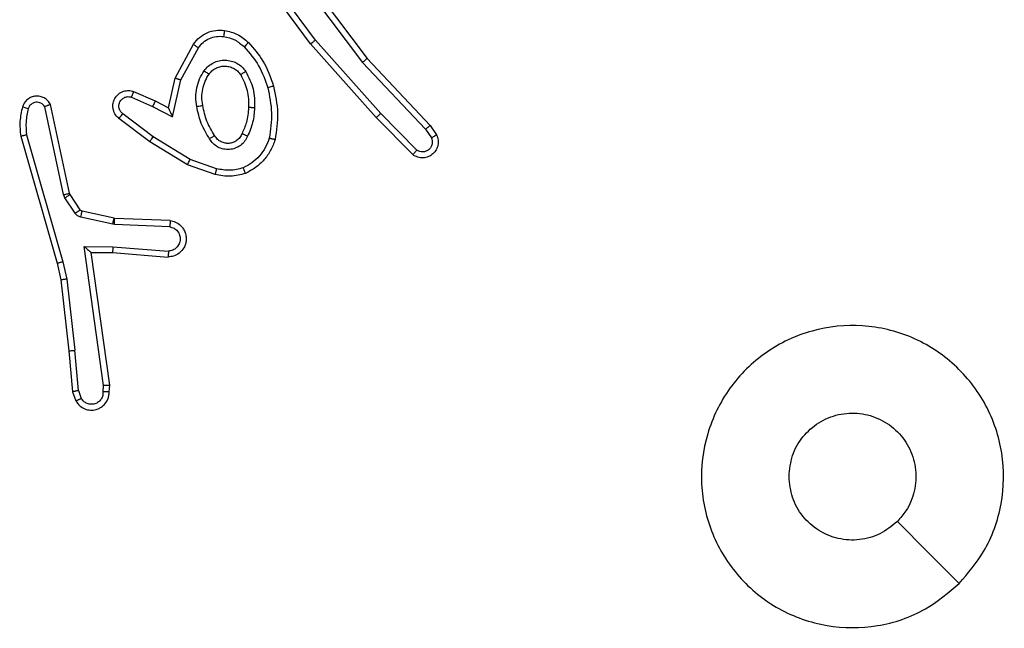
# Model space of a CAD drawing. Units: millimetres. Extents: x -4534 to 4839, y -3372 to 6362.
# Drawn here: x -35 to -3, y 1602 to 1622 of the extents above; entities that cross this region are included whole.
import ezdxf

# ---------------------------------------------------------------- set-up
doc = ezdxf.new("R2010")
doc.units = ezdxf.units.MM
doc.layers.add('Toestel 2D', color=7, linetype='Continuous', lineweight=20)

# ---------------------------------------------------------------- blocks, each defined once
blk = doc.blocks.new('1550')
at = {"color": 7, "linetype": 'Continuous', "lineweight": 25}
for p, q in [((6166.619, -2282.2109), (6166.6504, -2282.1899)), ((6166.6317, -2282.2264), (6166.6606, -2282.2071)), ((6166.3977, -2282.4197), (6166.619, -2282.2109)), ((6166.4109, -2282.4349), (6166.6317, -2282.2264)), ((6166.7009, -2282.2556), (6166.5796, -2282.375)), ((6166.7158, -2282.2689), (6166.593, -2282.3898)), ((6166.5796, -2282.375), (6166.3367, -2282.5912)), ((6166.593, -2282.3898), (6166.3491, -2282.6069)), ((6166.099, -2282.645), (6166.3977, -2282.4197)), ((6166.1111, -2282.661), (6166.4109, -2282.4349)), ((6166.3367, -2282.5912), (6166.1093, -2282.7595)), ((6166.3491, -2282.6069), (6166.119, -2282.7772)), ((6166.7625, -2282.9187), (6166.7323, -2283.0059)), ((6166.7817, -2282.9233), (6166.7498, -2283.0151)), ((6166.4684, -2283.0367), (6166.3623, -2282.9786)), ((6166.4627, -2283.0559), (6166.3504, -2282.9948)), ((6166.7323, -2283.0059), (6166.657, -2283.128)), ((6166.7498, -2283.0151), (6166.673, -2283.1397)), ((6166.5912, -2283.064), (6166.4684, -2283.0367)), ((6166.5611, -2283.0779), (6166.4627, -2283.0559)), ((6166.5383, -2283.1217), (6166.5611, -2283.0779)), ((6166.5566, -2283.1303), (6166.5912, -2283.064)), ((6166.9342, -2283.0716), (6166.9268, -2283.2558)), ((6166.9545, -2283.0734), (6166.9471, -2283.2566)), ((6167.0206, -2283.2616), (6167.0349, -2283.0779)), ((6167.0402, -2283.2625), (6167.0546, -2283.0784)), ((6166.5068, -2283.1929), (6166.5383, -2283.1217)), ((6166.5257, -2283.2003), (6166.5566, -2283.1303)), ((6166.657, -2283.128), (6166.5805, -2283.2291)), ((6166.673, -2283.1397), (6166.596, -2283.2414)), ((6166.9266, -2283.2577), (6166.903, -2283.3634)), ((6166.9464, -2283.2621), (6166.9229, -2283.3678)), ((6166.9268, -2283.2558), (6166.9266, -2283.2577)), ((6166.9471, -2283.2566), (6166.9464, -2283.2621)), ((6167.0196, -2283.357), (6167.0206, -2283.2616)), ((6167.0395, -2283.3339), (6167.0402, -2283.2625)), ((6167.4791, -2283.2722), (6167.0395, -2283.3339)), ((6167.5002, -2283.2742), (6167.4791, -2283.2722)), ((6167.48, -2283.2924), (6167.0196, -2283.357)), ((6167.5004, -2283.2943), (6167.48, -2283.2924)), ((6166.8985, -2283.3699), (6166.8473, -2283.4035)), ((6167.4964, -2283.3752), (6167.3633, -2283.3875)), ((6167.4964, -2283.3752), (6167.5225, -2283.3661)), ((6166.8437, -2283.405), (6166.5502, -2283.4683)), ((6166.8473, -2283.4035), (6166.8437, -2283.405)), ((6166.9098, -2283.3866), (6166.8586, -2283.4203)), ((6167.1275, -2283.4142), (6167.3633, -2283.3875)), ((6167.1304, -2283.4339), (6167.3649, -2283.4073)), ((6167.3649, -2283.4073), (6167.5002, -2283.3948)), ((6167.5002, -2283.3948), (6167.5301, -2283.3843)), ((6166.8483, -2283.4246), (6166.5574, -2283.4873)), ((6166.6509, -2283.5473), (6167.0709, -2283.4269)), ((6166.6549, -2283.5669), (6167.0755, -2283.4462)), ((6166.8586, -2283.4203), (6166.8483, -2283.4246)), ((6167.0709, -2283.4269), (6167.1275, -2283.4142)), ((6167.0755, -2283.4462), (6167.1304, -2283.4339))]:
    blk.add_line(p, q, dxfattribs=at)
at = {"color": 7, "linetype": 'Continuous', "lineweight": 25, "flags": 128}
blk.add_lwpolyline([(6168.1344, -2280.4599), (6168.032, -2280.5623), (6167.9296, -2280.6647)], dxfattribs=at)
at = {"color": 7, "linetype": 'Continuous', "lineweight": 25}
for points, knots in [([(6168.1344, -2280.4598), (6168.1647, -2280.4956), (6168.2314, -2280.5747), (6168.2834, -2280.729), (6168.2826, -2280.8995), (6168.2267, -2281.0619), (6168.1186, -2281.1948), (6167.9736, -2281.2852), (6167.8069, -2281.3222), (6167.637, -2281.3018), (6167.4834, -2281.2265), (6167.3632, -2281.1047), (6167.2904, -2280.9497), (6167.2728, -2280.7796), (6167.3122, -2280.6133), (6167.405, -2280.4695), (6167.5399, -2280.3643), (6167.7021, -2280.3097), (6167.8726, -2280.3126), (6168.0241, -2280.3655), (6168.1007, -2280.431), (6168.1344, -2280.4598)], [0, 0, 0, 0, 0.044737, 0.098634, 0.15193, 0.205875, 0.260188, 0.313198, 0.366981, 0.420856, 0.474334, 0.527983, 0.581905, 0.635427, 0.689065, 0.742819, 0.796631, 0.850208, 0.903792, 0.957775, 1, 1, 1, 1]), ([(6167.7811, -2281.0232), (6167.7575, -2281.0209), (6167.7103, -2281.0163), (6167.6475, -2280.9801), (6167.5997, -2280.9268), (6167.5723, -2280.8604), (6167.5685, -2280.7887), (6167.5886, -2280.7197), (6167.6304, -2280.6612), (6167.6892, -2280.6199), (6167.7585, -2280.6003), (6167.83, -2280.605), (6167.889, -2280.6291), (6167.9182, -2280.6547), (6167.9295, -2280.6647)], [0, 0, 0, 0, 0.085852, 0.171695, 0.257515, 0.343286, 0.429097, 0.515009, 0.600991, 0.686983, 0.773001, 0.858939, 0.94485, 1, 1, 1, 1]), ([(6167.9295, -2280.6647), (6167.9446, -2280.683), (6167.9747, -2280.7197), (6167.9936, -2280.7897), (6167.9897, -2280.861), (6167.962, -2280.9275), (6167.9141, -2280.9806), (6167.8513, -2281.0164), (6167.8044, -2281.021), (6167.7811, -2281.0232)], [0, 0, 0, 0, 0.14304, 0.286085, 0.429031, 0.572233, 0.715497, 0.858783, 1, 1, 1, 1]), ([(6166.6504, -2282.1899), (6166.6562, -2282.1877), (6166.6671, -2282.1836), (6166.6845, -2282.1847), (6166.7003, -2282.1905), (6166.7139, -2282.2014), (6166.7234, -2282.2165), (6166.7274, -2282.2342), (6166.7255, -2282.2529), (6166.7191, -2282.2635), (6166.7158, -2282.2689)], [0, 0, 0, 0, 0.130747, 0.245062, 0.364114, 0.485857, 0.610311, 0.737418, 0.867469, 1, 1, 1, 1]), ([(6166.6504, -2282.1899), (6166.6505, -2282.19), (6166.6506, -2282.1901), (6166.6514, -2282.1913), (6166.6525, -2282.193), (6166.6543, -2282.196), (6166.657, -2282.2007), (6166.6595, -2282.205), (6166.6606, -2282.2071)], [0, 0, 0, 0, 0.13746, 0.271888, 0.402771, 0.529639, 0.77173, 1, 1, 1, 1]), ([(6166.6606, -2282.2071), (6166.664, -2282.206), (6166.6707, -2282.2037), (6166.6816, -2282.2045), (6166.6915, -2282.2085), (6166.6997, -2282.2156), (6166.7052, -2282.2249), (6166.7073, -2282.2354), (6166.7062, -2282.2462), (6166.7027, -2282.2525), (6166.7009, -2282.2556)], [0, 0, 0, 0, 0.12516, 0.250159, 0.37497, 0.499991, 0.624982, 0.749888, 0.874797, 1, 1, 1, 1]), ([(6166.619, -2282.2109), (6166.6191, -2282.211), (6166.6195, -2282.2113), (6166.6214, -2282.2135), (6166.6237, -2282.2164), (6166.626, -2282.2192), (6166.6288, -2282.2226), (6166.6307, -2282.2251), (6166.6317, -2282.2264)], [0, 0, 0, 0, 0.198958, 0.430924, 0.559686, 0.697577, 0.844359, 1, 1, 1, 1]), ([(6166.7158, -2282.2689), (6166.7157, -2282.2687), (6166.7153, -2282.2683), (6166.7128, -2282.2659), (6166.7099, -2282.2634), (6166.7072, -2282.261), (6166.7042, -2282.2584), (6166.702, -2282.2565), (6166.7009, -2282.2556)], [0, 0, 0, 0, 0.226741, 0.46894, 0.595576, 0.726315, 0.861369, 1, 1, 1, 1]), ([(6166.593, -2282.3898), (6166.5929, -2282.3896), (6166.5926, -2282.3892), (6166.5904, -2282.3868), (6166.5879, -2282.384), (6166.5855, -2282.3813), (6166.5827, -2282.3783), (6166.5807, -2282.3761), (6166.5796, -2282.375)], [0, 0, 0, 0, 0.217706, 0.456229, 0.584004, 0.717028, 0.855976, 1, 1, 1, 1]), ([(6166.3977, -2282.4197), (6166.3979, -2282.4199), (6166.3982, -2282.4202), (6166.4001, -2282.4224), (6166.4026, -2282.4252), (6166.4049, -2282.428), (6166.4078, -2282.4313), (6166.4098, -2282.4337), (6166.4109, -2282.4349)], [0, 0, 0, 0, 0.198338, 0.431054, 0.559963, 0.698024, 0.844882, 1, 1, 1, 1]), ([(6166.3491, -2282.6069), (6166.349, -2282.6067), (6166.3488, -2282.6064), (6166.347, -2282.604), (6166.3447, -2282.6012), (6166.3424, -2282.5983), (6166.3397, -2282.595), (6166.3377, -2282.5925), (6166.3367, -2282.5912)], [0, 0, 0, 0, 0.198491, 0.431377, 0.560131, 0.698391, 0.844904, 1, 1, 1, 1]), ([(6166.489, -2282.7297), (6166.5184, -2282.7236), (6166.5772, -2282.7114), (6166.6366, -2282.7202), (6166.6663, -2282.7246)], [0, 0, 0, 0, 0.499993, 1, 1, 1, 1]), ([(6166.6663, -2282.7246), (6166.6663, -2282.7248), (6166.6662, -2282.7253), (6166.6655, -2282.7286), (6166.6646, -2282.7322), (6166.6638, -2282.7357), (6166.6628, -2282.7396), (6166.662, -2282.7425), (6166.6617, -2282.7439)], [0, 0, 0, 0, 0.221592, 0.461844, 0.588825, 0.721222, 0.858318, 1, 1, 1, 1]), ([(6166.6663, -2282.7246), (6166.6784, -2282.729), (6166.7024, -2282.7378), (6166.7337, -2282.7605), (6166.7602, -2282.7886), (6166.7721, -2282.8113), (6166.778, -2282.8227)], [0, 0, 0, 0, 0.250026, 0.499956, 0.74999, 1, 1, 1, 1]), ([(6166.3451, -2282.8128), (6166.3647, -2282.7956), (6166.4071, -2282.7583), (6166.4604, -2282.7397), (6166.489, -2282.7297)], [0, 0, 0, 0, 0.46292, 1, 1, 1, 1]), ([(6166.3594, -2282.827), (6166.3793, -2282.8096), (6166.4193, -2282.7749), (6166.4694, -2282.7576), (6166.4945, -2282.749)], [0, 0, 0, 0, 0.500013, 1, 1, 1, 1]), ([(6166.489, -2282.7297), (6166.4891, -2282.73), (6166.4894, -2282.7306), (6166.4906, -2282.735), (6166.4924, -2282.7414), (6166.4938, -2282.7464), (6166.4945, -2282.749)], [0, 0, 0, 0, 0.249945, 0.499643, 0.7497, 1, 1, 1, 1]), ([(6166.4945, -2282.749), (6166.5222, -2282.7432), (6166.5776, -2282.7317), (6166.6337, -2282.7398), (6166.6617, -2282.7439)], [0, 0, 0, 0, 0.499978, 1, 1, 1, 1]), ([(6166.6617, -2282.7439), (6166.6722, -2282.7478), (6166.6932, -2282.7557), (6166.7205, -2282.7758), (6166.7439, -2282.8002), (6166.7544, -2282.8201), (6166.7597, -2282.83)], [0, 0, 0, 0, 0.249873, 0.500006, 0.750014, 1, 1, 1, 1]), ([(6166.4409, -2282.8216), (6166.4598, -2282.8121), (6166.4976, -2282.7931), (6166.5399, -2282.7926), (6166.5611, -2282.7924)], [0, 0, 0, 0, 0.499983, 1, 1, 1, 1]), ([(6166.5611, -2282.7924), (6166.561, -2282.7942), (6166.5609, -2282.7976), (6166.5606, -2282.8022), (6166.5604, -2282.8059), (6166.5602, -2282.8094), (6166.56, -2282.812), (6166.5599, -2282.8123), (6166.5599, -2282.8125)], [0, 0, 0, 0, 0.168864, 0.325864, 0.469417, 0.600889, 0.825716, 1, 1, 1, 1]), ([(6166.5611, -2282.7924), (6166.5773, -2282.7938), (6166.6098, -2282.7964), (6166.6397, -2282.8093), (6166.6547, -2282.8157)], [0, 0, 0, 0, 0.5000386, 1, 1, 1, 1]), ([(6166.305, -2282.8924), (6166.3084, -2282.8775), (6166.3151, -2282.8476), (6166.3351, -2282.8244), (6166.3451, -2282.8128)], [0, 0, 0, 0, 0.5000629, 1, 1, 1, 1]), ([(6166.325, -2282.8951), (6166.3279, -2282.8823), (6166.3337, -2282.8568), (6166.3508, -2282.8369), (6166.3594, -2282.827)], [0, 0, 0, 0, 0.500006, 1, 1, 1, 1]), ([(6166.3451, -2282.8128), (6166.3454, -2282.813), (6166.3458, -2282.8134), (6166.3491, -2282.8167), (6166.3538, -2282.8214), (6166.3575, -2282.8251), (6166.3594, -2282.827)], [0, 0, 0, 0, 0.250305, 0.50016, 0.749814, 1, 1, 1, 1]), ([(6166.4382, -2282.9596), (6166.433, -2282.9553), (6166.4226, -2282.9466), (6166.4116, -2282.9293), (6166.4046, -2282.9102), (6166.4025, -2282.8899), (6166.4054, -2282.8697), (6166.413, -2282.8508), (6166.4248, -2282.834), (6166.4355, -2282.8258), (6166.4409, -2282.8216)], [0, 0, 0, 0, 0.124888, 0.249993, 0.374945, 0.499921, 0.625054, 0.749991, 0.875013, 1, 1, 1, 1]), ([(6166.4409, -2282.8216), (6166.4423, -2282.8238), (6166.4451, -2282.8283), (6166.4485, -2282.8339), (6166.4509, -2282.8378), (6166.4513, -2282.8383), (6166.4514, -2282.8386)], [0, 0, 0, 0, 0.250056, 0.500047, 0.75008, 1, 1, 1, 1]), ([(6166.4514, -2282.8386), (6166.4685, -2282.83), (6166.5026, -2282.8128), (6166.5408, -2282.8126), (6166.5599, -2282.8125)], [0, 0, 0, 0, 0.499973, 1, 1, 1, 1]), ([(6166.5599, -2282.8125), (6166.5767, -2282.8139), (6166.6067, -2282.8165), (6166.6342, -2282.8287), (6166.6463, -2282.8341)], [0, 0, 0, 0, 0.5587921, 1, 1, 1, 1]), ([(6166.6547, -2282.8157), (6166.6538, -2282.8176), (6166.6522, -2282.8212), (6166.6501, -2282.8259), (6166.6486, -2282.8294), (6166.6473, -2282.8322), (6166.6465, -2282.8339), (6166.6463, -2282.834), (6166.6463, -2282.8341)], [0, 0, 0, 0, 0.1987307, 0.37578, 0.5325095, 0.6674054, 0.8758224, 1, 1, 1, 1]), ([(6166.6547, -2282.8157), (6166.6606, -2282.8186), (6166.6723, -2282.8245), (6166.6861, -2282.839), (6166.6956, -2282.8564), (6166.6997, -2282.8759), (6166.6983, -2282.8957), (6166.6915, -2282.9143), (6166.6799, -2282.9306), (6166.669, -2282.938), (6166.6636, -2282.9418)], [0, 0, 0, 0, 0.1249791, 0.249936, 0.374899, 0.4999964, 0.62494, 0.7498054, 0.8749073, 1, 1, 1, 1]), ([(6166.778, -2282.8227), (6166.7779, -2282.8228), (6166.7775, -2282.8229), (6166.7749, -2282.824), (6166.7716, -2282.8253), (6166.7683, -2282.8266), (6166.7642, -2282.8282), (6166.7612, -2282.8294), (6166.7597, -2282.83)], [0, 0, 0, 0, 0.192951, 0.423335, 0.55317, 0.692265, 0.841347, 1, 1, 1, 1]), ([(6166.778, -2282.8227), (6166.7824, -2282.8391), (6166.7912, -2282.8724), (6166.7849, -2282.9062), (6166.7817, -2282.9233)], [0, 0, 0, 0, 0.49514, 1, 1, 1, 1]), ([(6166.4494, -2282.9433), (6166.4458, -2282.9403), (6166.4384, -2282.9342), (6166.4301, -2282.922), (6166.4246, -2282.9081), (6166.4225, -2282.8929), (6166.424, -2282.8773), (6166.4295, -2282.8624), (6166.4385, -2282.8487), (6166.4471, -2282.842), (6166.4514, -2282.8386)], [0, 0, 0, 0, 0.115869, 0.234438, 0.355492, 0.479242, 0.605534, 0.734543, 0.865994, 1, 1, 1, 1]), ([(6166.6463, -2282.8341), (6166.6509, -2282.8363), (6166.6599, -2282.8406), (6166.67, -2282.8516), (6166.6764, -2282.8641), (6166.6791, -2282.8773), (6166.6783, -2282.8905), (6166.674, -2282.9035), (6166.6657, -2282.916), (6166.6572, -2282.9218), (6166.6528, -2282.9248)], [0, 0, 0, 0, 0.133368, 0.261597, 0.384686, 0.502624, 0.612127, 0.730099, 0.85942, 1, 1, 1, 1]), ([(6166.7597, -2282.83), (6166.7635, -2282.8447), (6166.771, -2282.874), (6166.7653, -2282.9038), (6166.7625, -2282.9187)], [0, 0, 0, 0, 0.500054, 1, 1, 1, 1]), ([(6166.3504, -2282.9948), (6166.3425, -2282.9885), (6166.3269, -2282.9759), (6166.3116, -2282.9499), (6166.3032, -2282.9214), (6166.3044, -2282.902), (6166.305, -2282.8924)], [0, 0, 0, 0, 0.255733, 0.507699, 0.755807, 1, 1, 1, 1]), ([(6166.305, -2282.8924), (6166.3053, -2282.8924), (6166.306, -2282.8925), (6166.3106, -2282.8931), (6166.3172, -2282.894), (6166.3224, -2282.8947), (6166.325, -2282.8951)], [0, 0, 0, 0, 0.249891, 0.499658, 0.74987, 1, 1, 1, 1]), ([(6166.3623, -2282.9786), (6166.356, -2282.9736), (6166.3434, -2282.9636), (6166.3307, -2282.9426), (6166.3236, -2282.9193), (6166.3245, -2282.9032), (6166.325, -2282.8951)], [0, 0, 0, 0, 0.2500466, 0.500176, 0.7499709, 1, 1, 1, 1]), ([(6166.6528, -2282.9248), (6166.6372, -2282.9342), (6166.6062, -2282.953), (6166.5707, -2282.9606), (6166.5529, -2282.9644)], [0, 0, 0, 0, 0.500003, 1, 1, 1, 1]), ([(6166.6528, -2282.9248), (6166.6528, -2282.9249), (6166.653, -2282.925), (6166.6541, -2282.9266), (6166.6557, -2282.9291), (6166.6577, -2282.9323), (6166.6604, -2282.9366), (6166.6625, -2282.94), (6166.6636, -2282.9418)], [0, 0, 0, 0, 0.124433, 0.333334, 0.468552, 0.624197, 0.801777, 1, 1, 1, 1]), ([(6166.7625, -2282.9187), (6166.7639, -2282.919), (6166.7667, -2282.9197), (6166.7707, -2282.9206), (6166.7741, -2282.9214), (6166.7778, -2282.9223), (6166.781, -2282.9231), (6166.7815, -2282.9232), (6166.7817, -2282.9233)], [0, 0, 0, 0, 0.141198, 0.277852, 0.409836, 0.536903, 0.777253, 1, 1, 1, 1]), ([(6166.4382, -2282.9596), (6166.4397, -2282.9575), (6166.4427, -2282.9533), (6166.4464, -2282.9479), (6166.449, -2282.9441), (6166.4493, -2282.9436), (6166.4494, -2282.9433)], [0, 0, 0, 0, 0.249752, 0.499685, 0.749302, 1, 1, 1, 1]), ([(6166.5529, -2282.9644), (6166.5439, -2282.9657), (6166.526, -2282.9682), (6166.4989, -2282.965), (6166.4727, -2282.9573), (6166.4572, -2282.948), (6166.4494, -2282.9433)], [0, 0, 0, 0, 0.250049, 0.50003, 0.750051, 1, 1, 1, 1]), ([(6166.6636, -2282.9418), (6166.6469, -2282.9518), (6166.6136, -2282.9718), (6166.5756, -2282.98), (6166.5566, -2282.9841)], [0, 0, 0, 0, 0.500008, 1, 1, 1, 1]), ([(6166.3504, -2282.9948), (6166.3506, -2282.9946), (6166.3509, -2282.9942), (6166.3531, -2282.9913), (6166.3555, -2282.9881), (6166.3576, -2282.9852), (6166.3599, -2282.982), (6166.3615, -2282.9798), (6166.3623, -2282.9786)], [0, 0, 0, 0, 0.235754, 0.480769, 0.607091, 0.735772, 0.867047, 1, 1, 1, 1]), ([(6166.5566, -2282.9841), (6166.5463, -2282.9855), (6166.5258, -2282.9882), (6166.4948, -2282.9844), (6166.4648, -2282.9756), (6166.447, -2282.965), (6166.4382, -2282.9596)], [0, 0, 0, 0, 0.249932, 0.499969, 0.749992, 1, 1, 1, 1]), ([(6166.5566, -2282.9841), (6166.5561, -2282.9815), (6166.5552, -2282.9764), (6166.554, -2282.9699), (6166.5531, -2282.9653), (6166.553, -2282.9647), (6166.5529, -2282.9644)], [0, 0, 0, 0, 0.250362, 0.499858, 0.749665, 1, 1, 1, 1]), ([(6166.7498, -2283.0151), (6166.7495, -2283.0149), (6166.749, -2283.0146), (6166.745, -2283.0125), (6166.7392, -2283.0095), (6166.7346, -2283.0071), (6166.7323, -2283.0059)], [0, 0, 0, 0, 0.249773, 0.500141, 0.74948, 1, 1, 1, 1]), ([(6166.9342, -2283.0716), (6166.9354, -2283.0659), (6166.9381, -2283.0532), (6166.9481, -2283.039), (6166.9597, -2283.0291), (6166.971, -2283.0229), (6166.9842, -2283.0191), (6166.9982, -2283.0184), (6167.0117, -2283.021), (6167.0273, -2283.0276), (6167.0422, -2283.0404), (6167.0526, -2283.0593), (6167.0539, -2283.0724), (6167.0546, -2283.0784)], [0, 0, 0, 0, 0.097026, 0.213524, 0.279373, 0.350039, 0.425668, 0.504953, 0.580541, 0.652242, 0.783447, 0.89938, 1, 1, 1, 1]), ([(6166.4627, -2283.0559), (6166.4628, -2283.0557), (6166.4629, -2283.0553), (6166.4638, -2283.0523), (6166.4649, -2283.0487), (6166.4659, -2283.0452), (6166.4671, -2283.0411), (6166.468, -2283.0382), (6166.4684, -2283.0367)], [0, 0, 0, 0, 0.2080027, 0.4435161, 0.5719197, 0.7075565, 0.8503279, 1, 1, 1, 1]), ([(6166.9545, -2283.0734), (6166.9557, -2283.0685), (6166.9583, -2283.0588), (6166.9684, -2283.0472), (6166.9817, -2283.0399), (6166.9968, -2283.038), (6167.0116, -2283.0416), (6167.024, -2283.0503), (6167.0327, -2283.063), (6167.0342, -2283.0729), (6167.0349, -2283.0779)], [0, 0, 0, 0, 0.124981, 0.250052, 0.374954, 0.500006, 0.624956, 0.749968, 0.874982, 1, 1, 1, 1]), ([(6166.5611, -2283.0779), (6166.5613, -2283.0778), (6166.5616, -2283.0777), (6166.564, -2283.0766), (6166.5676, -2283.0749), (6166.5729, -2283.0724), (6166.5809, -2283.0688), (6166.5873, -2283.0658), (6166.5912, -2283.064)], [0, 0, 0, 0, 0.101577, 0.214786, 0.345154, 0.496177, 0.698419, 1, 1, 1, 1]), ([(6166.9342, -2283.0716), (6166.9343, -2283.0716), (6166.9344, -2283.0716), (6166.9358, -2283.0717), (6166.9378, -2283.0719), (6166.9412, -2283.0722), (6166.9469, -2283.0727), (6166.952, -2283.0731), (6166.9545, -2283.0734)], [0, 0, 0, 0, 0.131974, 0.262095, 0.39044, 0.516505, 0.762013, 1, 1, 1, 1]), ([(6167.0349, -2283.0779), (6167.0374, -2283.0779), (6167.0424, -2283.078), (6167.0489, -2283.0783), (6167.0526, -2283.0784), (6167.0543, -2283.0784), (6167.0545, -2283.0784), (6167.0546, -2283.0784)], [0, 0, 0, 0, 0.23809, 0.484059, 0.736961, 0.867334, 1, 1, 1, 1]), ([(6166.5383, -2283.1217), (6166.5386, -2283.1217), (6166.5392, -2283.1219), (6166.5434, -2283.1239), (6166.5495, -2283.1268), (6166.5542, -2283.1292), (6166.5566, -2283.1303)], [0, 0, 0, 0, 0.25025, 0.499946, 0.749975, 1, 1, 1, 1]), ([(6166.673, -2283.1397), (6166.6727, -2283.1395), (6166.6723, -2283.1391), (6166.6687, -2283.1364), (6166.6633, -2283.1326), (6166.6591, -2283.1296), (6166.657, -2283.128)], [0, 0, 0, 0, 0.250476, 0.500146, 0.749548, 1, 1, 1, 1]), ([(6166.596, -2283.2414), (6166.5955, -2283.242), (6166.5913, -2283.2473), (6166.5833, -2283.2541), (6166.5709, -2283.2596), (6166.559, -2283.2621), (6166.5448, -2283.2614), (6166.529, -2283.2558), (6166.5147, -2283.244), (6166.5056, -2283.2274), (6166.5026, -2283.2095), (6166.5054, -2283.1984), (6166.5068, -2283.1929)], [0, 0, 0, 0, 0.0149326, 0.1411803, 0.2106705, 0.2937644, 0.3904299, 0.5006393, 0.6354263, 0.7637249, 0.8852069, 1, 1, 1, 1]), ([(6166.5068, -2283.1929), (6166.5071, -2283.193), (6166.5076, -2283.1932), (6166.5108, -2283.1945), (6166.5145, -2283.1959), (6166.5179, -2283.1973), (6166.5216, -2283.1988), (6166.5243, -2283.1998), (6166.5257, -2283.2003)], [0, 0, 0, 0, 0.2276895, 0.4698414, 0.5966833, 0.7276658, 0.8621059, 1, 1, 1, 1]), ([(6166.5805, -2283.2291), (6166.578, -2283.2318), (6166.5729, -2283.2372), (6166.5624, -2283.2416), (6166.5512, -2283.2421), (6166.5405, -2283.2387), (6166.5316, -2283.2318), (6166.5257, -2283.2223), (6166.5232, -2283.2112), (6166.5248, -2283.2039), (6166.5257, -2283.2003)], [0, 0, 0, 0, 0.125066, 0.250219, 0.3749, 0.50001, 0.62501, 0.750076, 0.875081, 1, 1, 1, 1]), ([(6166.596, -2283.2414), (6166.5959, -2283.2413), (6166.5958, -2283.2412), (6166.5947, -2283.2403), (6166.5931, -2283.239), (6166.5904, -2283.2368), (6166.5862, -2283.2335), (6166.5823, -2283.2305), (6166.5805, -2283.2291)], [0, 0, 0, 0, 0.13976, 0.275711, 0.407107, 0.534014, 0.775354, 1, 1, 1, 1]), ([(6166.9464, -2283.2621), (6166.9435, -2283.2614), (6166.9377, -2283.2601), (6166.9312, -2283.2587), (6166.9273, -2283.2578), (6166.9268, -2283.2577), (6166.9266, -2283.2577)], [0, 0, 0, 0, 0.279852, 0.559245, 0.779355, 1, 1, 1, 1]), ([(6166.9471, -2283.2566), (6166.9442, -2283.2565), (6166.9382, -2283.2563), (6166.9315, -2283.256), (6166.9276, -2283.2558), (6166.9271, -2283.2558), (6166.9268, -2283.2558)], [0, 0, 0, 0, 0.279841, 0.558959, 0.779555, 1, 1, 1, 1]), ([(6167.0206, -2283.2616), (6167.0232, -2283.2618), (6167.0283, -2283.2621), (6167.0348, -2283.2624), (6167.0393, -2283.2626), (6167.0399, -2283.2625), (6167.0402, -2283.2625)], [0, 0, 0, 0, 0.250562, 0.499902, 0.750008, 1, 1, 1, 1]), ([(6167.4791, -2283.2722), (6167.4791, -2283.2724), (6167.4793, -2283.2728), (6167.4795, -2283.2758), (6167.4797, -2283.2795), (6167.4798, -2283.2832), (6167.4799, -2283.2875), (6167.48, -2283.2907), (6167.48, -2283.2924)], [0, 0, 0, 0, 0.198517, 0.43032, 0.559198, 0.69716, 0.843963, 1, 1, 1, 1]), ([(6167.5002, -2283.2742), (6167.5002, -2283.2743), (6167.5003, -2283.2745), (6167.5004, -2283.2758), (6167.5004, -2283.2778), (6167.5005, -2283.2813), (6167.5004, -2283.2868), (6167.5004, -2283.2918), (6167.5004, -2283.2943)], [0, 0, 0, 0, 0.133996, 0.264693, 0.393546, 0.519762, 0.763865, 1, 1, 1, 1]), ([(6167.5301, -2283.3843), (6167.536, -2283.3805), (6167.5474, -2283.3728), (6167.558, -2283.3552), (6167.5623, -2283.3361), (6167.5605, -2283.3186), (6167.5541, -2283.3029), (6167.5432, -2283.2886), (6167.5284, -2283.2791), (6167.5132, -2283.2744), (6167.5047, -2283.2743), (6167.5002, -2283.2742)], [0, 0, 0, 0, 0.131633, 0.258774, 0.381541, 0.499895, 0.587811, 0.700346, 0.837517, 0.915661, 1, 1, 1, 1]), ([(6167.5004, -2283.2943), (6167.5047, -2283.2944), (6167.5134, -2283.2945), (6167.5254, -2283.3003), (6167.5349, -2283.3093), (6167.5409, -2283.3211), (6167.5425, -2283.3342), (6167.5399, -2283.347), (6167.5331, -2283.3584), (6167.526, -2283.3635), (6167.5225, -2283.3661)], [0, 0, 0, 0, 0.124984, 0.250007, 0.375058, 0.499977, 0.625057, 0.749861, 0.87488, 1, 1, 1, 1]), ([(6167.0196, -2283.357), (6167.0223, -2283.354), (6167.0267, -2283.349), (6167.032, -2283.3428), (6167.0354, -2283.3388), (6167.0377, -2283.3361), (6167.0392, -2283.3343), (6167.0394, -2283.3341), (6167.0395, -2283.3339)], [0, 0, 0, 0, 0.300525, 0.503018, 0.6509, 0.780779, 0.895711, 1, 1, 1, 1]), ([(6166.903, -2283.3634), (6166.9026, -2283.3646), (6166.9017, -2283.3672), (6166.8996, -2283.369), (6166.8985, -2283.3699)], [0, 0, 0, 0, 0.48336, 1, 1, 1, 1]), ([(6166.9098, -2283.3866), (6166.9082, -2283.3842), (6166.905, -2283.3792), (6166.9012, -2283.3737), (6166.899, -2283.3704), (6166.8987, -2283.3701), (6166.8985, -2283.3699)], [0, 0, 0, 0, 0.279442, 0.558801, 0.779422, 1, 1, 1, 1]), ([(6166.9229, -2283.3678), (6166.92, -2283.3671), (6166.9142, -2283.3658), (6166.9076, -2283.3644), (6166.9037, -2283.3635), (6166.9033, -2283.3634), (6166.903, -2283.3634)], [0, 0, 0, 0, 0.279803, 0.55895, 0.779536, 1, 1, 1, 1]), ([(6166.9229, -2283.3678), (6166.9223, -2283.3697), (6166.9213, -2283.3734), (6166.9183, -2283.3785), (6166.9146, -2283.3831), (6166.9114, -2283.3855), (6166.9098, -2283.3866)], [0, 0, 0, 0, 0.2502563, 0.4997512, 0.7503501, 1, 1, 1, 1]), ([(6167.4964, -2283.3752), (6167.4968, -2283.3768), (6167.4974, -2283.3799), (6167.4984, -2283.3841), (6167.4991, -2283.3877), (6167.4998, -2283.3912), (6167.5003, -2283.3941), (6167.5002, -2283.3946), (6167.5002, -2283.3948)], [0, 0, 0, 0, 0.156066, 0.303111, 0.44116, 0.570345, 0.802427, 1, 1, 1, 1]), ([(6167.5301, -2283.3843), (6167.5301, -2283.3841), (6167.53, -2283.3835), (6167.5287, -2283.3805), (6167.5273, -2283.377), (6167.5259, -2283.3737), (6167.5243, -2283.37), (6167.5231, -2283.3674), (6167.5225, -2283.3661)], [0, 0, 0, 0, 0.2226665, 0.46284, 0.590136, 0.7226015, 0.8584595, 1, 1, 1, 1]), ([(6166.8483, -2283.4246), (6166.8477, -2283.422), (6166.8466, -2283.4169), (6166.8451, -2283.4104), (6166.844, -2283.4059), (6166.8438, -2283.4053), (6166.8437, -2283.405)], [0, 0, 0, 0, 0.250114, 0.499983, 0.7498, 1, 1, 1, 1]), ([(6166.8586, -2283.4203), (6166.8569, -2283.4178), (6166.8537, -2283.4129), (6166.85, -2283.4073), (6166.8477, -2283.404), (6166.8474, -2283.4037), (6166.8473, -2283.4035)], [0, 0, 0, 0, 0.279786, 0.558801, 0.779508, 1, 1, 1, 1]), ([(6167.3649, -2283.4073), (6167.365, -2283.407), (6167.365, -2283.4064), (6167.3647, -2283.4018), (6167.3641, -2283.3953), (6167.3636, -2283.3901), (6167.3633, -2283.3875)], [0, 0, 0, 0, 0.250385, 0.500012, 0.749743, 1, 1, 1, 1]), ([(6167.0709, -2283.4269), (6167.0714, -2283.4286), (6167.0722, -2283.432), (6167.0733, -2283.4365), (6167.0742, -2283.4401), (6167.0749, -2283.4434), (6167.0755, -2283.4457), (6167.0755, -2283.4461), (6167.0755, -2283.4462)], [0, 0, 0, 0, 0.174649, 0.334051, 0.480165, 0.612056, 0.833193, 1, 1, 1, 1]), ([(6167.1275, -2283.4142), (6167.1278, -2283.4158), (6167.1283, -2283.4189), (6167.1289, -2283.4231), (6167.1295, -2283.4267), (6167.13, -2283.4303), (6167.1304, -2283.4332), (6167.1304, -2283.4337), (6167.1304, -2283.4339)], [0, 0, 0, 0, 0.15557, 0.302236, 0.440649, 0.569592, 0.80148, 1, 1, 1, 1]), ([(6166.5502, -2283.4683), (6166.5458, -2283.4709), (6166.5371, -2283.4763), (6166.5279, -2283.4886), (6166.5227, -2283.5026), (6166.5219, -2283.5163), (6166.5245, -2283.5294), (6166.5306, -2283.5418), (6166.5416, -2283.5541), (6166.5524, -2283.5586), (6166.5581, -2283.561)], [0, 0, 0, 0, 0.128715, 0.254822, 0.378102, 0.500338, 0.595229, 0.710276, 0.84519, 1, 1, 1, 1]), ([(6166.5502, -2283.4683), (6166.5503, -2283.4685), (6166.5506, -2283.469), (6166.5518, -2283.4723), (6166.5532, -2283.4761), (6166.5544, -2283.4795), (6166.5558, -2283.4833), (6166.5569, -2283.4859), (6166.5574, -2283.4873)], [0, 0, 0, 0, 0.228418, 0.470333, 0.597155, 0.727606, 0.862375, 1, 1, 1, 1]), ([(6166.5574, -2283.4873), (6166.555, -2283.489), (6166.5503, -2283.4923), (6166.5453, -2283.4997), (6166.5426, -2283.508), (6166.5424, -2283.5168), (6166.5447, -2283.5253), (6166.5493, -2283.5327), (6166.5558, -2283.5387), (6166.5612, -2283.5408), (6166.5639, -2283.5419)], [0, 0, 0, 0, 0.125095, 0.250273, 0.375128, 0.500125, 0.624918, 0.750009, 0.874954, 1, 1, 1, 1]), ([(6166.5639, -2283.5419), (6166.5632, -2283.5444), (6166.5617, -2283.5494), (6166.5597, -2283.5557), (6166.5584, -2283.5601), (6166.5582, -2283.5607), (6166.5581, -2283.561)], [0, 0, 0, 0, 0.250072, 0.499704, 0.749523, 1, 1, 1, 1]), ([(6166.5639, -2283.5419), (6166.5783, -2283.5451), (6166.607, -2283.5515), (6166.6363, -2283.5487), (6166.6509, -2283.5473)], [0, 0, 0, 0, 0.500004, 1, 1, 1, 1]), ([(6166.5581, -2283.561), (6166.5741, -2283.5646), (6166.606, -2283.5717), (6166.6386, -2283.5685), (6166.6549, -2283.5669)], [0, 0, 0, 0, 0.499983, 1, 1, 1, 1]), ([(6166.6509, -2283.5473), (6166.6513, -2283.5489), (6166.6519, -2283.5519), (6166.6528, -2283.5561), (6166.6536, -2283.5596), (6166.6543, -2283.5632), (6166.6549, -2283.5662), (6166.6549, -2283.5666), (6166.6549, -2283.5669)], [0, 0, 0, 0, 0.152405, 0.296931, 0.433768, 0.562237, 0.795964, 1, 1, 1, 1])]:
    blk.add_open_spline(points, degree=3, knots=knots, dxfattribs=at)
blk = doc.blocks.new('VPL-06-WD1550')
at = {"layer": 'Toestel 2D', "xscale": 10, "yscale": 10, "zscale": 10, "rotation": 270}
blk.add_blockref('1550', (22800.21, 63284.944), dxfattribs=at)
blk = doc.blocks.new('VPL-18-RC1550')
blk.add_blockref('VPL-06-WD1550', (0, 0))

msp = doc.modelspace()

# ---------------------------------------------------------------- block references
msp.add_blockref('VPL-18-RC1550', (0, 0))

doc.saveas('drawing.dxf')
